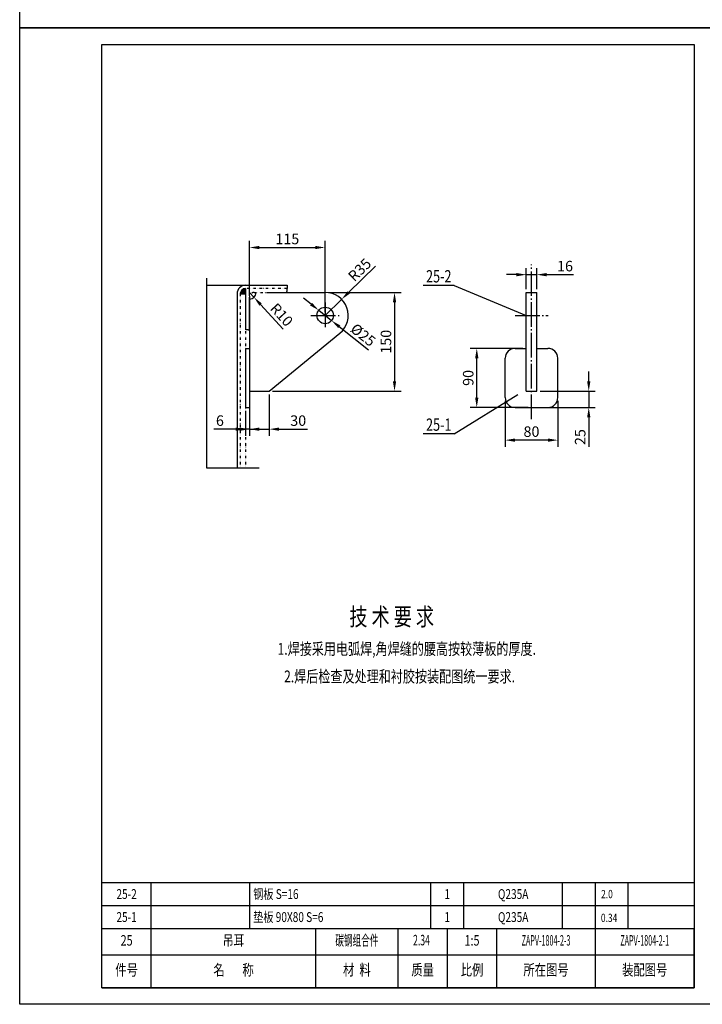
# Model space of a CAD drawing. Units: millimetres. Extents: x 365 to 22270, y -5427 to 13357.
# Drawn here: x 4206 to 6281, y -5427 to -2432 of the extents above; entities that cross this region are included whole.
import ezdxf
from ezdxf.enums import TextEntityAlignment as Align

# ---------------------------------------------------------------- set-up
doc = ezdxf.new("R2010")
doc.units = ezdxf.units.MM
doc.header["$LTSCALE"] = 15
doc.header["$MEASUREMENT"] = 0
doc.linetypes.add('CENTER', pattern=[6.25, 5, -0.5, 0.25, -0.5])
doc.linetypes.add('DIVIDE', pattern=[1.25, 0.5, -0.25, 0, -0.25, 0, -0.25])
doc.layers.get('Defpoints').update_dxf_attribs({"linetype": 'CONTINUOUS'})
for name, color, linetype in [('1', 2, 'CONTINUOUS'), ('2', 1, 'CONTINUOUS'), ('3', 3, 'CENTER'), ('6', 6, 'DIVIDE')]:
    doc.layers.add(name, color=color, linetype=linetype)
doc.styles.add('FSDBHZ', font='TXT.SHX', dxfattribs={"width": 0.707, "bigfont": 'HZFS.SHX'})
doc.styles.add('HZ', font='txt', dxfattribs={"width": 0.75, "bigfont": 'hztxt'})
doc.styles.get("Standard").update_dxf_attribs({"font": 'simplex', "width": 0.75, "bigfont": 'hztxt'})
doc.dimstyles.get("Standard").update_dxf_attribs({"dimtxt": 0.18, "dimasz": 0.18, "dimexe": 0.18, "dimexo": 0.0625, "dimgap": 0.09, "dimtad": 0, "dimtih": 1, "dimtoh": 1, "dimdec": 4, "dimzin": 0, "dimdsep": 46, "dimtxsty": 'Standard', "dimcen": 0.09, "dimadec": 0, "dimazin": 0, "dimtfac": 1, "dimtdec": 4, "dimtofl": 0, "dimtmove": 0, "dimatfit": 3, "dimfxl": 1, "dimtolj": 1, "dimtzin": 0, "dimarcsym": 0})
doc.dimstyles.new('STANDARD$0', dxfattribs={"dimscale": 60, "dimtxt": 5, "dimasz": 5, "dimexe": 2.5, "dimexo": 0, "dimgap": 1.25, "dimtad": 1, "dimdec": 0, "dimdsep": 46, "dimtxsty": 'FSDBHZ', "dimcen": 0, "dimaunit": 1, "dimadec": 0, "dimazin": 0, "dimtfac": 1, "dimtdec": 3, "dimtmove": 0, "dimatfit": 3, "dimfxl": 1, "dimtolj": 1, "dimarcsym": 0})
doc.dimstyles.new('STANDARD$3', dxfattribs={"dimscale": 8, "dimtxt": 3.2, "dimasz": 3, "dimexe": 2, "dimexo": 0, "dimtad": 1, "dimtoh": 1, "dimdec": 0, "dimzin": 0, "dimdsep": 46, "dimtxsty": 'HZ', "dimcen": 0.09, "dimclrd": 2, "dimclre": 2, "dimclrt": 2, "dimadec": 0, "dimazin": 0, "dimtfac": 1, "dimtdec": 0, "dimtmove": 1, "dimatfit": 1, "dimfxl": 1, "dimtolj": 1, "dimtzin": 0, "dimarcsym": 0})

# ---------------------------------------------------------------- blocks, each defined once
blk = doc.blocks.new('BT3')
at = {"layer": '1'}
for p, q in [((-165, 0), (-165, 18)), ((-115, 0), (-115, 18)), ((-90, 0), (-90, 18)), ((-75, 0), (-75, 18)), ((-60, 0), (-60, 18)), ((-30, 0), (-30, 18)), ((-180, 10), (0, 10))]:
    blk.add_line(p, q, dxfattribs=at)
at = {"layer": '2'}
for p, q in [((-180, 18), (0, 18)), ((-180, 18), (0, 18)), ((-180, 0), (-180, 18)), ((0, 0), (0, 18)), ((-180, 0), (0, 0))]:
    blk.add_line(p, q, dxfattribs=at)
at = {"layer": '1', "style": 'HZ', "width": 0.75}
for s, p in [('件号', (-172.5, 5)), ('名       称', (-140, 5)), ('材  料', (-102.5, 5)), ('质量', (-82.5, 5)), ('比例', (-67.5, 5)), ('所在图号', (-45, 5)), ('装配图号', (-15, 5))]:
    blk.add_text(s, height=3.36, dxfattribs=at).set_placement(p, align=Align.MIDDLE)
blk = doc.blocks.new('*D146')
at = {"layer": '1', "color": 0, "lineweight": -2, "transparency": 16777216}
for p, q in [((4892.3, -3621.4), (4892.3, -3697.3)), ((4904.3, -3621.4), (4904.3, -3697.3)), ((4862.3, -3677.3), (4796.3, -3677.3)), ((4904.3, -3677.3), (4892.3, -3677.3)), ((4934.3, -3677.3), (4964.3, -3677.3))]:
    blk.add_line(p, q, dxfattribs=at)
at = {"layer": '1', "color": 0, "transparency": 16777216}
for points in [[(4862.3, -3672.3), (4862.3, -3682.3), (4892.3, -3677.3)], [(4934.3, -3672.3), (4934.3, -3682.3), (4904.3, -3677.3)]]:
    blk.add_solid(points, dxfattribs=at)
at = {"layer": 'Defpoints', "color": 0, "transparency": 16777216}
for p in [(4892.3, -3611.4), (4904.3, -3611.4), (4892.3, -3677.3)]:
    blk.add_point(p, dxfattribs=at)
at = {"layer": '1', "color": 0, "transparency": 16777216, "insert": (4814.3, -3651.3), "char_height": 32, "attachment_point": 5, "style": 'HZ'}
blk.add_mtext('\\A1;6', dxfattribs=at)
blk = doc.blocks.new('*D147')
at = {"layer": '1', "color": 0, "lineweight": -2, "transparency": 16777216}
for p, q in [((4904.3, -3571.4), (4904.3, -3697.3)), ((4964.3, -3571.4), (4964.3, -3697.3)), ((4874.3, -3677.3), (4844.3, -3677.3)), ((4904.3, -3677.3), (4964.3, -3677.3)), ((4994.3, -3677.3), (5080.3, -3677.3))]:
    blk.add_line(p, q, dxfattribs=at)
at = {"layer": '1', "color": 0, "transparency": 16777216}
for points in [[(4874.3, -3672.3), (4874.3, -3682.3), (4904.3, -3677.3)], [(4994.3, -3672.3), (4994.3, -3682.3), (4964.3, -3677.3)]]:
    blk.add_solid(points, dxfattribs=at)
at = {"layer": 'Defpoints', "color": 0, "transparency": 16777216}
for p in [(4904.3, -3561.4), (4964.3, -3561.4), (4964.3, -3677.3)]:
    blk.add_point(p, dxfattribs=at)
at = {"layer": '1', "color": 0, "transparency": 16777216, "insert": (5052.3, -3651.3), "char_height": 32, "attachment_point": 5, "style": 'HZ'}
blk.add_mtext('\\A1;30', dxfattribs=at)
blk = doc.blocks.new('*D148')
at = {"layer": '1', "color": 0, "lineweight": -2, "transparency": 16777216}
for p, q in [((4904.3, -3271.4), (4904.3, -3104.7)), ((5134.1, -3321.4), (5134.1, -3104.7)), ((4934.3, -3124.7), (5104.1, -3124.7))]:
    blk.add_line(p, q, dxfattribs=at)
at = {"layer": '1', "color": 0, "transparency": 16777216}
for points in [[(4934.3, -3119.7), (4934.3, -3129.7), (4904.3, -3124.7)], [(5104.1, -3119.7), (5104.1, -3129.7), (5134.1, -3124.7)]]:
    blk.add_solid(points, dxfattribs=at)
at = {"layer": 'Defpoints', "color": 0, "transparency": 16777216}
for p in [(5134.1, -3124.7), (4904.3, -3281.4), (5134.1, -3331.4)]:
    blk.add_point(p, dxfattribs=at)
at = {"layer": '1', "color": 0, "transparency": 16777216, "insert": (5019.2, -3098.7), "char_height": 32, "attachment_point": 5, "style": 'HZ'}
blk.add_mtext('\\A1;115', dxfattribs=at)
blk = doc.blocks.new('*D149')
at = {"layer": '1', "color": 0, "lineweight": -2, "transparency": 16777216}
for p, q in [((5205.7, -3261.4), (5287.2, -3181.6)), ((5134.3, -3331.4), (5184.3, -3282.4))]:
    blk.add_line(p, q, dxfattribs=at)
at = {"layer": '1', "color": 0, "transparency": 16777216}
blk.add_solid([(5202.2, -3257.9), (5209.2, -3265), (5184.3, -3282.4)], dxfattribs=at)
at = {"layer": 'Defpoints', "color": 0, "transparency": 16777216}
for p in [(5184.3, -3282.4), (5134.3, -3331.4)]:
    blk.add_point(p, dxfattribs=at)
at = {"layer": '1', "color": 0, "transparency": 16777216, "insert": (5239, -3192.5), "char_height": 32, "attachment_point": 5, "rotation": 44.4092, "style": 'HZ'}
blk.add_mtext('\\A1;R35', dxfattribs=at)
blk = doc.blocks.new('*D150')
at = {"layer": '1', "color": 0, "lineweight": -2, "transparency": 16777216}
for p, q in [((5144.3, -3261.4), (5365.1, -3261.4)), ((5345.1, -3291.4), (5345.1, -3531.4)), ((4974.3, -3561.4), (5365.1, -3561.4))]:
    blk.add_line(p, q, dxfattribs=at)
at = {"layer": '1', "color": 0, "transparency": 16777216}
for points in [[(5340.1, -3291.4), (5350.1, -3291.4), (5345.1, -3261.4)], [(5340.1, -3531.4), (5350.1, -3531.4), (5345.1, -3561.4)]]:
    blk.add_solid(points, dxfattribs=at)
at = {"layer": 'Defpoints', "color": 0, "transparency": 16777216}
for p in [(5134.3, -3261.4), (4964.3, -3561.4), (5345.1, -3561.4)]:
    blk.add_point(p, dxfattribs=at)
at = {"layer": '1', "color": 0, "transparency": 16777216, "insert": (5319.1, -3411.4), "char_height": 32, "attachment_point": 5, "rotation": 90, "style": 'HZ'}
blk.add_mtext('\\A1;150', dxfattribs=at)
blk = doc.blocks.new('*D151')
at = {"layer": '1', "color": 2, "lineweight": -2, "transparency": 16777216}
for p, q in [((5091.4, -3297), (5068, -3278.3)), ((5114.8, -3315.8), (5153.8, -3347)), ((5266.2, -3437.1), (5177.2, -3365.8))]:
    blk.add_line(p, q, dxfattribs=at)
at = {"layer": '1', "color": 2, "transparency": 16777216}
for points in [[(5094.5, -3293.1), (5088.3, -3300.9), (5114.8, -3315.8)], [(5180.4, -3361.9), (5174.1, -3369.7), (5153.8, -3347)]]:
    blk.add_solid(points, dxfattribs=at)
at = {"layer": 'Defpoints', "color": 0, "transparency": 16777216}
for p in [(5114.8, -3315.8), (5153.8, -3347)]:
    blk.add_point(p, dxfattribs=at)
at = {"layer": '1', "color": 2, "transparency": 16777216, "insert": (5249.7, -3390.5), "char_height": 32, "attachment_point": 5, "rotation": 321.3021, "style": 'HZ'}
blk.add_mtext('\\A1;%%c25', dxfattribs=at)
blk = doc.blocks.new('*D152')
at = {"layer": '1', "color": 0, "lineweight": -2, "transparency": 16777216}
for p, q in [((4904.3, -3261.4), (4917.8, -3276.1)), ((4938.1, -3298.2), (5007.1, -3373.4))]:
    blk.add_line(p, q, dxfattribs=at)
at = {"layer": '1', "color": 0, "transparency": 16777216}
blk.add_solid([(4941.8, -3294.9), (4934.4, -3301.6), (4917.8, -3276.1)], dxfattribs=at)
at = {"layer": 'Defpoints', "color": 0, "transparency": 16777216}
for p in [(4904.3, -3261.4), (4917.8, -3276.1)]:
    blk.add_point(p, dxfattribs=at)
at = {"layer": '1', "color": 0, "transparency": 16777216, "insert": (5001.9, -3329.3), "char_height": 32, "attachment_point": 5, "rotation": 312.5338, "style": 'HZ'}
blk.add_mtext('\\A1;R10', dxfattribs=at)
blk = doc.blocks.new('*D153')
at = {"layer": '1', "color": 0, "lineweight": -2, "transparency": 16777216}
for p, q in [((5681.4, -3591.4), (5681.4, -3730.7)), ((5841.4, -3591.4), (5841.4, -3730.7)), ((5811.4, -3710.7), (5711.4, -3710.7))]:
    blk.add_line(p, q, dxfattribs=at)
at = {"layer": '1', "color": 0, "transparency": 16777216}
for points in [[(5711.4, -3705.7), (5711.4, -3715.7), (5681.4, -3710.7)], [(5811.4, -3705.7), (5811.4, -3715.7), (5841.4, -3710.7)]]:
    blk.add_solid(points, dxfattribs=at)
at = {"layer": 'Defpoints', "color": 0, "transparency": 16777216}
for p in [(5681.4, -3581.4), (5841.4, -3581.4), (5681.4, -3710.7)]:
    blk.add_point(p, dxfattribs=at)
at = {"layer": '1', "color": 0, "transparency": 16777216, "insert": (5761.4, -3684.7), "char_height": 32, "attachment_point": 5, "style": 'HZ'}
blk.add_mtext('\\A1;80', dxfattribs=at)
blk = doc.blocks.new('*D154')
at = {"layer": '1', "color": 0, "lineweight": -2, "transparency": 16777216}
for p, q in [((5735.4, -3431.4), (5575.1, -3431.4)), ((5595.1, -3581.4), (5595.1, -3461.4)), ((5751.4, -3611.4), (5575.1, -3611.4))]:
    blk.add_line(p, q, dxfattribs=at)
at = {"layer": '1', "color": 0, "transparency": 16777216}
for points in [[(5590.1, -3461.4), (5600.1, -3461.4), (5595.1, -3431.4)], [(5590.1, -3581.4), (5600.1, -3581.4), (5595.1, -3611.4)]]:
    blk.add_solid(points, dxfattribs=at)
at = {"layer": 'Defpoints', "color": 0, "transparency": 16777216}
for p in [(5595.1, -3431.4), (5745.4, -3431.4), (5761.4, -3611.4)]:
    blk.add_point(p, dxfattribs=at)
at = {"layer": '1', "color": 0, "transparency": 16777216, "insert": (5569.1, -3521.4), "char_height": 32, "attachment_point": 5, "rotation": 90, "style": 'HZ'}
blk.add_mtext('\\A1;90', dxfattribs=at)
blk = doc.blocks.new('*D155')
at = {"layer": '1', "color": 0, "lineweight": -2, "transparency": 16777216}
for p, q in [((5745.4, -3251.4), (5745.4, -3187.3)), ((5777.4, -3251.4), (5777.4, -3187.3)), ((5715.4, -3207.3), (5685.4, -3207.3)), ((5745.4, -3207.3), (5777.4, -3207.3)), ((5807.4, -3207.3), (5889.4, -3207.3))]:
    blk.add_line(p, q, dxfattribs=at)
at = {"layer": '1', "color": 0, "transparency": 16777216}
for points in [[(5715.4, -3202.3), (5715.4, -3212.3), (5745.4, -3207.3)], [(5807.4, -3202.3), (5807.4, -3212.3), (5777.4, -3207.3)]]:
    blk.add_solid(points, dxfattribs=at)
at = {"layer": 'Defpoints', "color": 0, "transparency": 16777216}
for p in [(5777.4, -3207.3), (5745.4, -3261.4), (5777.4, -3261.4)]:
    blk.add_point(p, dxfattribs=at)
at = {"layer": '1', "color": 0, "transparency": 16777216, "insert": (5863.4, -3181.3), "char_height": 32, "attachment_point": 5, "style": 'HZ'}
blk.add_mtext('\\A1;16', dxfattribs=at)
blk = doc.blocks.new('*D156')
at = {"layer": '1', "color": 0, "lineweight": -2, "transparency": 16777216}
for p, q in [((5935.5, -3531.4), (5935.5, -3501.4)), ((5787.4, -3561.4), (5955.5, -3561.4)), ((5935.5, -3561.4), (5935.5, -3611.4)), ((5771.4, -3611.4), (5955.5, -3611.4)), ((5935.5, -3641.4), (5935.5, -3731.4))]:
    blk.add_line(p, q, dxfattribs=at)
at = {"layer": '1', "color": 0, "transparency": 16777216}
for points in [[(5930.5, -3531.4), (5940.5, -3531.4), (5935.5, -3561.4)], [(5930.5, -3641.4), (5940.5, -3641.4), (5935.5, -3611.4)]]:
    blk.add_solid(points, dxfattribs=at)
at = {"layer": 'Defpoints', "color": 0, "transparency": 16777216}
for p in [(5777.4, -3561.4), (5761.4, -3611.4), (5935.5, -3611.4)]:
    blk.add_point(p, dxfattribs=at)
at = {"layer": '1', "color": 0, "transparency": 16777216, "insert": (5909.5, -3701.4), "char_height": 32, "attachment_point": 5, "rotation": 90, "style": 'HZ'}
blk.add_mtext('\\A1;25', dxfattribs=at)

msp = doc.modelspace()

# ---------------------------------------------------------------- hatches: boundary and pattern name
at = {"layer": '1'}
h = msp.add_hatch(dxfattribs=at)
h.set_pattern_fill('ANSI37', color=256, scale=10, style=0)
h.set_pattern_definition([(45, (-39124.347, -19876.6675), (-0.883883476, 0.883883476), []), (135, (-39124.347, -19876.6675), (-0.883883476, -0.883883476), [])])
h.paths.add_polyline_path([(4892.309, -3265.402), (4892.309, -3249.402, 0.41421356), (4876.309, -3265.402)])

# ---------------------------------------------------------------- linework, layer by layer
for p, q in [((4773.431, -3218.276), (4773.431, -3794.804)), ((4773.431, -3239.402), (5018.309, -3239.402)), ((5018.309, -3239.402), (5018.309, -3249.402)), ((5526.406, -3240.368), (5745.405, -3331.402)), ((4866.309, -3265.402), (4866.309, -3794.804)), ((5526.406, -3691.647), (5720.079, -3571.324)), ((4773.431, -3794.804), (4933.25, -3794.804)), ((4455.699, -5056.402), (6255.699, -5056.402)), ((4605.699, -5196.402), (4605.699, -5056.402)), ((4905.699, -5196.402), (4905.699, -5056.402)), ((5455.699, -5196.402), (5455.699, -5056.402)), ((5555.699, -5196.402), (5555.699, -5056.402)), ((5855.699, -5196.402), (5855.699, -5056.402)), ((5955.699, -5196.402), (5955.699, -5056.402)), ((6055.699, -5196.402), (6055.699, -5056.402)), ((4455.699, -5126.402), (6255.699, -5126.402))]:
    msp.add_line(p, q, dxfattribs=at)
for points in [[(4205.699, -2456.735), (4205.699, 513.265), (6305.699, 513.265), (6305.699, -2456.735)], [(4205.699, -5426.735), (4205.699, -2456.735), (6305.699, -2456.735), (6305.699, -5426.735)]]:
    msp.add_lwpolyline(points, close=True, dxfattribs=at)
msp.add_arc((4892.309, -3265.402), 26, 90, 180, dxfattribs=at)
at = {"layer": '2'}
for p, q in [((4892.309, -3249.402), (4892.309, -3375.402)), ((4962.309, -3261.402), (5134.309, -3261.402)), ((5526.406, -3240.368), (5432.656, -3240.368)), ((5745.405, -3561.402), (5745.405, -3261.402)), ((5745.405, -3261.402), (5777.405, -3261.402)), ((5777.405, -3561.402), (5777.405, -3261.402)), ((4876.309, -3265.402), (4892.309, -3265.402)), ((4904.309, -3371.402), (4904.309, -3275.402)), ((4904.309, -3281.402), (4904.309, -3611.402)), ((4964.309, -3561.402), (5178.706, -3385.521)), ((4892.309, -3431.402), (4904.309, -3431.402)), ((4892.309, -3431.402), (4892.309, -3611.402)), ((5711.405, -3431.402), (5745.405, -3431.402)), ((5777.405, -3431.402), (5811.405, -3431.402)), ((5681.405, -3581.402), (5681.405, -3461.402)), ((5841.405, -3581.402), (5841.405, -3461.402)), ((4904.309, -3561.402), (4964.309, -3561.402)), ((5745.405, -3561.402), (5777.405, -3561.402)), ((4892.309, -3611.402), (4904.309, -3611.402)), ((5711.405, -3611.402), (5811.405, -3611.402)), ((5526.406, -3691.647), (5432.656, -3691.647))]:
    msp.add_line(p, q, dxfattribs=at)
msp.add_lwpolyline([(4455.699, -5376.735), (4455.699, -2506.735), (6255.699, -2506.735), (6255.699, -5376.735)], close=True, dxfattribs=at)
msp.add_circle((5134.309, -3331.402), 25, dxfattribs=at)
for centre, radius, start, end in [((4892.309, -3265.402), 16, 90, 180), ((4904.309, -3261.402), 20, 270, 0), ((5134.309, -3331.402), 70, 309.363749, 90), ((5711.405, -3461.402), 30, 90, 180), ((5811.405, -3461.402), 30, 0, 90), ((5711.405, -3581.402), 30, 180, 270), ((5811.405, -3581.402), 30, 270, 0)]:
    msp.add_arc(centre, radius, start, end, dxfattribs=at)
at = {"layer": '3'}
for p, q in [((5761.405, -3647.202), (5761.405, -3176.743)), ((5134.309, -3292.307), (5134.309, -3374.19)), ((5090.938, -3331.402), (5177.271, -3331.402)), ((5711.613, -3331.402), (5811.967, -3331.402))]:
    msp.add_line(p, q, dxfattribs=at)
at = {"layer": '6'}
for p, q in [((5018.309, -3249.402), (4892.309, -3249.402)), ((4918.309, -3261.402), (5014.309, -3261.402)), ((5018.309, -3257.402), (5018.309, -3249.402)), ((4876.309, -3265.402), (4876.309, -3794.804)), ((4892.309, -3265.402), (4892.309, -3794.804)), ((4904.309, -3275.402), (4904.309, -3611.402)), ((4900.309, -3375.402), (4892.309, -3375.402))]:
    msp.add_line(p, q, dxfattribs=at)
for centre, radius, start, end in [((4918.309, -3275.402), 14, 90, 180), ((5014.309, -3257.402), 4, 270, 0), ((4900.309, -3371.402), 4, 270, 0)]:
    msp.add_arc(centre, radius, start, end, dxfattribs=at)

# ---------------------------------------------------------------- block references
at = {"layer": '1', "xscale": 10, "yscale": 10, "zscale": 10}
msp.add_blockref('BT3', (6255.699, -5376.402), dxfattribs=at)

# ---------------------------------------------------------------- texts
at = {"layer": '1', "style": 'HZ', "width": 0.75}
for s, height, p in [('25-2', 37.5, (5479.531, -3230.997)), ('25-1', 37.5, (5479.531, -3682.276)), ('25-2', 30, (4530.699, -5106.402)), ('1', 30, (5505.699, -5106.402)), ('Q235A', 30, (5705.699, -5106.402)), ('25-1', 30, (4530.699, -5176.402)), ('1', 30, (5505.699, -5176.402)), ('Q235A', 30, (5705.699, -5176.402))]:
    msp.add_text(s, height=height, dxfattribs=at).set_placement(p, align=Align.CENTER)
for s, height, p in [('技 术 要 求', 53.8345, (5207.815, -4274.711)), (' 1.焊接采用电弧焊,角焊缝的腰高按较薄板的厚度.', 35.88964, (4981.324, -4363.485)), ('2.焊后检查及处理和衬胶按装配图统一要求.', 35.88964, (5009.449, -4447.383)), ('钢板 S=16', 30, (4915.699, -5106.402)), ('2.0', 25, (5973.126, -5103.918)), ('垫板 90X80 S=6', 30, (4915.699, -5176.402)), ('0.34', 25, (5972.543, -5176.402))]:
    msp.add_text(s, height=height, dxfattribs=at).set_placement(p)
at = {"layer": '1', "style": 'HZ'}
for s, width, p in [('25', 0.75, (4530.699, -5236.402)), ('吊耳', 0.75, (4855.699, -5236.402)), ('碳钢组合件', 0.6, (5230.699, -5236.402)), ('2.34', 0.6, (5427.027, -5235.65)), ('1:5', 0.75, (5580.699, -5236.402)), ('ZAPV-1804-2-3', 0.5, (5805.699, -5236.402)), ('ZAPV-1804-2-1', 0.5, (6105.699, -5236.402))]:
    msp.add_text(s, height=32, dxfattribs=dict(at, width=width)).set_placement(p, align=Align.MIDDLE)

# ---------------------------------------------------------------- dimensions: what is measured, and where the dimension line sits
at = {"layer": '1'}
for base, p1, p2, text, picture, middle in [((5134.104, -3124.677), (4904.309, -3281.402), (5134.104, -3331.402), '115', '*D148', (5019.207, -3098.677)), ((5777.405, -3207.303), (5745.405, -3261.402), (5777.405, -3261.402), '16', '*D155', (5863.405, -3181.303)), ((4964.309, -3677.259), (4904.309, -3561.402), (4964.309, -3561.402), '30', '*D147', (5052.309, -3651.259)), ((5681.405, -3710.668), (5841.405, -3581.402), (5681.405, -3581.402), '80', '*D153', (5761.405, -3684.668)), ((4892.309, -3677.259), (4904.309, -3611.402), (4892.309, -3611.402), '6', '*D146', (4814.309, -3651.259))]:
    dim = msp.add_linear_dim(base=base, p1=p1, p2=p2, text=text, dimstyle='STANDARD$0', override={"dimscale": 10, "dimtxt": 3.2, "dimasz": 3, "dimexe": 2, "dimexo": 1, "dimgap": 1, "dimdec": 2, "dimtxsty": 'HZ', "dimcen": 1, "dimtfac": 3.2, "dimtdec": 2, "dimatfit": 0}, dxfattribs=at)
    dim.commit()
    dim.dimension.update_dxf_attribs({"geometry": picture, "text_midpoint": middle})
for center, mpoint, text, picture, middle in [((5134.309, -3331.402), (5184.315, -3282.417), 'R35', '*D149', (5238.985, -3192.467)), ((4904.309, -3261.402), (4917.83, -3276.139), 'R10', '*D152', (5001.887, -3329.303))]:
    dim = msp.add_radius_dim(center=center, mpoint=mpoint, text=text, dimstyle='Standard', override={"dimscale": 10, "dimtxt": 3.2, "dimasz": 3, "dimexe": 2, "dimexo": 1, "dimgap": 1, "dimtad": 1, "dimtih": 0, "dimtoh": 0, "dimdec": 2, "dimtxsty": 'HZ', "dimcen": 1, "dimtfac": 3.2, "dimtdec": 2, "dimtofl": 1, "dimatfit": 0}, dxfattribs=at)
    dim.commit()
    dim.dimension.update_dxf_attribs({"geometry": picture, "text_midpoint": middle})
for base, p1, p2, text, picture, middle in [((5345.107, -3561.402), (5134.309, -3261.402), (4964.309, -3561.402), '150', '*D150', (5319.107, -3411.402)), ((5595.131, -3431.402), (5761.405, -3611.402), (5745.405, -3431.402), '90', '*D154', (5569.131, -3521.402)), ((5935.535, -3611.402), (5777.405, -3561.402), (5761.405, -3611.402), '25', '*D156', (5909.535, -3701.402))]:
    dim = msp.add_linear_dim(base=base, p1=p1, p2=p2, angle=90, text=text, dimstyle='STANDARD$0', override={"dimscale": 10, "dimtxt": 3.2, "dimasz": 3, "dimexe": 2, "dimexo": 1, "dimgap": 1, "dimdec": 2, "dimtxsty": 'HZ', "dimcen": 1, "dimtfac": 3.2, "dimtdec": 2, "dimatfit": 0}, dxfattribs=at)
    dim.commit()
    dim.dimension.update_dxf_attribs({"geometry": picture, "text_midpoint": middle})
dim = msp.add_diameter_dim_2p(p1=(5114.798, -3315.772), p2=(5153.821, -3347.032), text='%%c25', dimstyle='STANDARD$3', override={"dimscale": 10, "dimexo": 1, "dimgap": 1, "dimtoh": 0, "dimdec": 2, "dimcen": 1, "dimtfac": 3.2, "dimtdec": 2, "dimatfit": 0}, dxfattribs=at)
dim.commit()
dim.dimension.update_dxf_attribs({"geometry": '*D151', "text_midpoint": (5249.682, -3390.512)})

doc.saveas('drawing.dxf')
